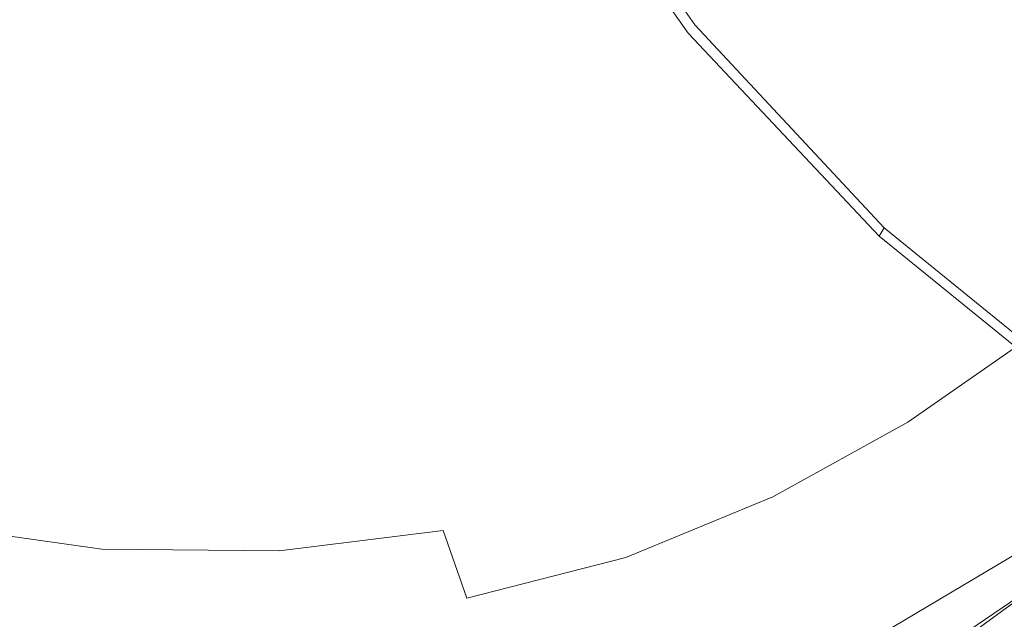
# Model space of a CAD drawing. Extents: x -848 to 848, y -400 to 400.
# Drawn here: x -57 to 1, y -340 to -304 of the extents above; entities that cross this region are included whole.
import ezdxf

# ---------------------------------------------------------------- set-up
doc = ezdxf.new("R2010")
doc.units = 0
doc.header["$LTSCALE"] = 500
doc.header["$MEASUREMENT"] = 0
doc.layers.add('CRS0', color=7, linetype='Continuous')
doc.layers.add('CRS2', color=7, linetype='Continuous')

msp = doc.modelspace()

# ---------------------------------------------------------------- linework, layer by layer
at = {"layer": 'CRS0', "lineweight": 0}
for points, invisible_edges in [([(-37.7, -294, 178.4), (-42.6, -295.5, 178.4), (-40.4, -305.3, 181.4), (-37.7, -294, 178.4)], 15), ([(-40.4, -305.3, 181.4), (-34.5, -303.6, 181.5), (-37.7, -294, 178.4), (-40.4, -305.3, 181.4)], 15), ([(-59.5, -295.8, 177.4), (-61.2, -305.6, 180.2), (-54, -306.4, 180.7), (-59.5, -295.8, 177.4)], 15), ([(-54, -306.4, 180.7), (-53.6, -296.5, 177.8), (-59.5, -295.8, 177.4), (-54, -306.4, 180.7)], 15), ([(-40.4, -305.3, 181.4), (-42.6, -295.5, 178.4), (-47.9, -296.5, 178.2), (-40.4, -305.3, 181.4)], 15), ([(-19.7, -295.7, 181.6), (-24.2, -298.6, 181.6), (-19.5, -307, 185), (-19.7, -295.7, 181.6)], 15), ([(-19.5, -307, 185), (-14.3, -303.5, 185), (-19.7, -295.7, 181.6), (-19.5, -307, 185)], 15), ([(-47.9, -296.5, 178.2), (-53.6, -296.5, 177.8), (-54, -306.4, 180.7), (-47.9, -296.5, 178.2)], 15), ([(-54, -306.4, 180.7), (-46.9, -306.3, 181.2), (-47.9, -296.5, 178.2), (-54, -306.4, 180.7)], 15), ([(-47.9, -296.5, 178.2), (-46.9, -306.3, 181.2), (-40.4, -305.3, 181.4), (-47.9, -296.5, 178.2)], 15), ([(-19.5, -307, 185), (-24.2, -298.6, 181.6), (-29.1, -301.3, 181.6), (-19.5, -307, 185)], 15), ([(0.3, -300.7, 188.6), (5.7, -305, 192.4), (9.5, -298.8, 192.3), (0.3, -300.7, 188.6)], 15), ([(-9.7, -299.6, 185), (-14.3, -303.5, 185), (-9.3, -310.1, 188.6), (-9.7, -299.6, 185)], 15), ([(-9.7, -299.6, 185), (-4.2, -305.6, 188.6), (0.3, -300.7, 188.6), (-9.7, -299.6, 185)], 15), ([(-9.3, -310.1, 188.6), (-4.2, -305.6, 188.6), (-9.7, -299.6, 185), (-9.3, -310.1, 188.6)], 15), ([(0.3, -300.7, 188.6), (-4.2, -305.6, 188.6), (0.9, -310.5, 192.5), (0.3, -300.7, 188.6)], 15), ([(0.9, -310.5, 192.5), (5.7, -305, 192.4), (0.3, -300.7, 188.6), (0.9, -310.5, 192.5)], 15), ([(-29.1, -301.3, 181.6), (-34.5, -303.6, 181.5), (-31.3, -312.8, 185), (-29.1, -301.3, 181.6)], 15), ([(-31.3, -312.8, 185), (-25.1, -310.2, 185), (-29.1, -301.3, 181.6), (-31.3, -312.8, 185)], 15), ([(-29.1, -301.3, 181.6), (-25.1, -310.2, 185), (-19.5, -307, 185), (-29.1, -301.3, 181.6)], 15), ([(-31.3, -312.8, 185), (-34.5, -303.6, 181.5), (-40.4, -305.3, 181.4), (-31.3, -312.8, 185)], 15), ([(-9.3, -310.1, 188.6), (-14.3, -303.5, 185), (-19.5, -307, 185), (-9.3, -310.1, 188.6)], 15), ([(10.4, -308.3, 196.4), (5.7, -305, 192.4), (0.9, -310.5, 192.5), (10.4, -308.3, 196.4)], 15), ([(-54, -306.4, 180.7), (-61.2, -305.6, 180.2), (-62.4, -314.9, 183.6), (-54, -306.4, 180.7)], 15), ([(-40.4, -305.3, 181.4), (-46.9, -306.3, 181.2), (-45.7, -315.9, 184.6), (-40.4, -305.3, 181.4)], 15), ([(-45.7, -315.9, 184.6), (-38.2, -314.8, 184.8), (-40.4, -305.3, 181.4), (-45.7, -315.9, 184.6)], 15), ([(-40.4, -305.3, 181.4), (-38.2, -314.8, 184.8), (-31.3, -312.8, 185), (-40.4, -305.3, 181.4)], 15), ([(0.9, -310.5, 192.5), (-4.2, -305.6, 188.6), (-9.3, -310.1, 188.6), (0.9, -310.5, 192.5)], 15), ([(-45.7, -315.9, 184.6), (-46.9, -306.3, 181.2), (-54, -306.4, 180.7), (-45.7, -315.9, 184.6)], 15), ([(-62.4, -314.9, 183.6), (-54, -315.9, 184.1), (-54, -306.4, 180.7), (-62.4, -314.9, 183.6)], 15), ([(-54, -306.4, 180.7), (-54, -315.9, 184.1), (-45.7, -315.9, 184.6), (-54, -306.4, 180.7)], 15), ([(-19.5, -307, 185), (-25.1, -310.2, 185), (-21.4, -317.7, 188.6), (-19.5, -307, 185)], 15), ([(-21.4, -317.7, 188.6), (-15, -314.1, 188.6), (-19.5, -307, 185), (-21.4, -317.7, 188.6)], 15), ([(-19.5, -307, 185), (-15, -314.1, 188.6), (-9.3, -310.1, 188.6), (-19.5, -307, 185)], 15), ([(0.9, -310.5, 192.5), (5.3, -314.4, 196.5), (10.4, -308.3, 196.4), (0.9, -310.5, 192.5)], 15), ([(-21.4, -317.7, 188.6), (-25.1, -310.2, 185), (-31.3, -312.8, 185), (-21.4, -317.7, 188.6)], 15), ([(-9.3, -310.1, 188.6), (-15, -314.1, 188.6), (-11, -319.9, 192.5), (-9.3, -310.1, 188.6)], 15), ([(-11, -319.9, 192.5), (-4.7, -315.5, 192.5), (-9.3, -310.1, 188.6), (-11, -319.9, 192.5)], 15), ([(-9.3, -310.1, 188.6), (-4.7, -315.5, 192.5), (0.9, -310.5, 192.5), (-9.3, -310.1, 188.6)], 15), ([(0.9, -310.5, 192.5), (-4.7, -315.5, 192.5), (-0.7, -319.8, 196.5), (0.9, -310.5, 192.5)], 15), ([(-0.7, -319.8, 196.5), (5.3, -314.4, 196.5), (0.9, -310.5, 192.5), (-0.7, -319.8, 196.5)], 15), ([(-31.3, -312.8, 185), (-38.2, -314.8, 184.8), (-36, -322.8, 188.5), (-31.3, -312.8, 185)], 15), ([(-36, -322.8, 188.5), (-28.3, -320.6, 188.6), (-31.3, -312.8, 185), (-36, -322.8, 188.5)], 15), ([(-31.3, -312.8, 185), (-28.3, -320.6, 188.6), (-21.4, -317.7, 188.6), (-31.3, -312.8, 185)], 15), ([(-11, -319.9, 192.5), (-15, -314.1, 188.6), (-21.4, -317.7, 188.6), (-11, -319.9, 192.5)], 15), ([(8.9, -317.2, 200.6), (5.3, -314.4, 196.5), (-0.7, -319.8, 196.5), (8.9, -317.2, 200.6)], 15), ([(-62.4, -314.9, 183.6), (-63, -322.7, 187.3), (-53.6, -323.9, 187.8), (-62.4, -314.9, 183.6)], 15), ([(-53.6, -323.9, 187.8), (-54, -315.9, 184.1), (-62.4, -314.9, 183.6), (-53.6, -323.9, 187.8)], 15), ([(-36, -322.8, 188.5), (-38.2, -314.8, 184.8), (-45.7, -315.9, 184.6), (-36, -322.8, 188.5)], 15), ([(-0.7, -319.8, 196.5), (-4.7, -315.5, 192.5), (-11, -319.9, 192.5), (-0.7, -319.8, 196.5)], 15), ([(-45.7, -315.9, 184.6), (-54, -315.9, 184.1), (-53.6, -323.9, 187.8), (-45.7, -315.9, 184.6)], 15), ([(-53.6, -323.9, 187.8), (-44.4, -323.9, 188.2), (-45.7, -315.9, 184.6), (-53.6, -323.9, 187.8)], 15), ([(-45.7, -315.9, 184.6), (-44.4, -323.9, 188.2), (-36, -322.8, 188.5), (-45.7, -315.9, 184.6)], 15), ([(-0.7, -319.8, 196.5), (2.6, -323, 200.7), (8.9, -317.2, 200.6), (-0.7, -319.8, 196.5)], 15), ([(-21.4, -317.7, 188.6), (-28.3, -320.6, 188.6), (-25.6, -327, 192.5), (-21.4, -317.7, 188.6)], 15), ([(-25.6, -327, 192.5), (-18, -323.8, 192.5), (-21.4, -317.7, 188.6), (-25.6, -327, 192.5)], 15), ([(-21.4, -317.7, 188.6), (-18, -323.8, 192.5), (-11, -319.9, 192.5), (-21.4, -317.7, 188.6)], 15), ([(-11, -319.9, 192.5), (-18, -323.8, 192.5), (-15, -328.8, 196.5), (-11, -319.9, 192.5)], 15), ([(-15, -328.8, 196.5), (-7.5, -324.6, 196.5), (-11, -319.9, 192.5), (-15, -328.8, 196.5)], 15), ([(-11, -319.9, 192.5), (-7.5, -324.6, 196.5), (-0.7, -319.8, 196.5), (-11, -319.9, 192.5)], 15), ([(-0.7, -319.8, 196.5), (-7.5, -324.6, 196.5), (-4.7, -328.1, 200.7), (-0.7, -319.8, 196.5)], 15), ([(-4.7, -328.1, 200.7), (2.6, -323, 200.7), (-0.7, -319.8, 196.5), (-4.7, -328.1, 200.7)], 15), ([(-25.6, -327, 192.5), (-28.3, -320.6, 188.6), (-36, -322.8, 188.5), (-25.6, -327, 192.5)], 15), ([(-53.6, -323.9, 187.8), (-63, -322.7, 187.3), (-63.2, -329, 191.5), (-53.6, -323.9, 187.8)], 15), ([(-36, -322.8, 188.5), (-44.4, -323.9, 188.2), (-43.1, -330.5, 192.2), (-36, -322.8, 188.5)], 15), ([(-43.1, -330.5, 192.2), (-34, -329.3, 192.4), (-36, -322.8, 188.5), (-43.1, -330.5, 192.2)], 15), ([(-36, -322.8, 188.5), (-34, -329.3, 192.4), (-25.6, -327, 192.5), (-36, -322.8, 188.5)], 15), ([(4.9, -325.2, 205.1), (2.6, -323, 200.7), (-4.7, -328.1, 200.7), (4.9, -325.2, 205.1)], 13), ([(-15, -328.8, 196.5), (-18, -323.8, 192.5), (-25.6, -327, 192.5), (-15, -328.8, 196.5)], 15), ([(-63.2, -329, 191.5), (-53.1, -330.4, 191.9), (-53.6, -323.9, 187.8), (-63.2, -329, 191.5)], 15), ([(-43.1, -330.5, 192.2), (-44.4, -323.9, 188.2), (-53.6, -323.9, 187.8), (-43.1, -330.5, 192.2)], 15), ([(-53.6, -323.9, 187.8), (-53.1, -330.4, 191.9), (-43.1, -330.5, 192.2), (-53.6, -323.9, 187.8)], 15), ([(-4.7, -328.1, 200.7), (-7.5, -324.6, 196.5), (-15, -328.8, 196.5), (-4.7, -328.1, 200.7)], 15), ([(-4.7, -328.1, 200.7), (-2.6, -330.6, 205.1), (4.9, -325.2, 205.1), (-4.7, -328.1, 200.7)], 15), ([(4.9, -325.2, 205.1), (-2.6, -330.6, 205.1), (-1.1, -332.2, 209.6), (4.9, -325.2, 205.1)], 15), ([(-1.1, -332.2, 209.6), (6.6, -326.6, 209.6), (4.9, -325.2, 205.1), (-1.1, -332.2, 209.6)], 15), ([(7.8, -327.5, 213.6), (6.6, -326.6, 209.6), (-1.1, -332.2, 209.6), (7.8, -327.5, 213.6)], 15), ([(-25.6, -327, 192.5), (-34, -329.3, 192.4), (-32.2, -334.5, 196.4), (-25.6, -327, 192.5)], 15), ([(-32.2, -334.5, 196.4), (-23.3, -332.2, 196.5), (-25.6, -327, 192.5), (-32.2, -334.5, 196.4)], 15), ([(-25.6, -327, 192.5), (-23.3, -332.2, 196.5), (-15, -328.8, 196.5), (-25.6, -327, 192.5)], 15), ([(-1.1, -332.2, 209.6), (-0.1, -333.2, 213.6), (7.8, -327.5, 213.6), (-1.1, -332.2, 209.6)], 15), ([(7.8, -327.5, 213.6), (-0.1, -333.2, 213.6), (0.7, -333.9, 217.1), (7.8, -327.5, 213.6)], 15), ([(0.7, -333.9, 217.1), (8.7, -328, 217.1), (7.8, -327.5, 213.6), (0.7, -333.9, 217.1)], 15), ([(-15, -328.8, 196.5), (-12.7, -332.5, 200.7), (-4.7, -328.1, 200.7), (-15, -328.8, 196.5)], 15), ([(-4.7, -328.1, 200.7), (-12.7, -332.5, 200.7), (-10.9, -335.2, 205.1), (-4.7, -328.1, 200.7)], 14), ([(-10.9, -335.2, 205.1), (-2.6, -330.6, 205.1), (-4.7, -328.1, 200.7), (-10.9, -335.2, 205.1)], 15), ([(9.4, -328.6, 219.8), (8.7, -328, 217.1), (0.7, -333.9, 217.1), (9.4, -328.6, 219.8)], 15), ([(-63.2, -329, 191.5), (-63.1, -334.1, 195.8), (-52.4, -335.6, 196.1), (-63.2, -329, 191.5)], 13), ([(-52.4, -335.6, 196.1), (-53.1, -330.4, 191.9), (-63.2, -329, 191.5), (-52.4, -335.6, 196.1)], 15), ([(-15, -328.8, 196.5), (-23.3, -332.2, 196.5), (-21.4, -336.1, 200.7), (-15, -328.8, 196.5)], 15), ([(-21.4, -336.1, 200.7), (-12.7, -332.5, 200.7), (-15, -328.8, 196.5), (-21.4, -336.1, 200.7)], 15), ([(0.7, -333.9, 217.1), (1.3, -334.5, 219.8), (9.4, -328.6, 219.8), (0.7, -333.9, 217.1)], 15), ([(-32.2, -334.5, 196.4), (-34, -329.3, 192.4), (-43.1, -330.5, 192.2), (-32.2, -334.5, 196.4)], 15), ([(-43.1, -330.5, 192.2), (-53.1, -330.4, 191.9), (-52.4, -335.6, 196.1), (-43.1, -330.5, 192.2)], 15), ([(-52.4, -335.6, 196.1), (-41.9, -335.7, 196.3), (-43.1, -330.5, 192.2), (-52.4, -335.6, 196.1)], 15), ([(-43.1, -330.5, 192.2), (-41.9, -335.7, 196.3), (-32.2, -334.5, 196.4), (-43.1, -330.5, 192.2)], 15), ([(-1.1, -332.2, 209.6), (-2.6, -330.6, 205.1), (-10.9, -335.2, 205.1), (-1.1, -332.2, 209.6)], 15), ([(-21.4, -336.1, 200.7), (-23.3, -332.2, 196.5), (-32.2, -334.5, 196.4), (-21.4, -336.1, 200.7)], 15), ([(-10.9, -335.2, 205.1), (-12.7, -332.5, 200.7), (-21.4, -336.1, 200.7), (-10.9, -335.2, 205.1)], 13), ([(-10.9, -335.2, 205.1), (-9.7, -336.9, 209.6), (-1.1, -332.2, 209.6), (-10.9, -335.2, 205.1)], 15), ([(-1.1, -332.2, 209.6), (-9.7, -336.9, 209.6), (-8.8, -338.1, 213.6), (-1.1, -332.2, 209.6)], 15), ([(-8.8, -338.1, 213.6), (-0.1, -333.2, 213.6), (-1.1, -332.2, 209.6), (-8.8, -338.1, 213.6)], 15), ([(0.7, -333.9, 217.1), (-0.1, -333.2, 213.6), (-8.8, -338.1, 213.6), (0.7, -333.9, 217.1)], 15), ([(-52.4, -335.6, 196.1), (-63.1, -334.1, 195.8), (-62.9, -337.9, 200.3), (-52.4, -335.6, 196.1)], 15), ([(-8.8, -338.1, 213.6), (-8.2, -338.9, 217.1), (0.7, -333.9, 217.1), (-8.8, -338.1, 213.6)], 15), ([(0.7, -333.9, 217.1), (-8.2, -338.9, 217.1), (-7.7, -339.7, 219.8), (0.7, -333.9, 217.1)], 15), ([(-7.7, -339.7, 219.8), (1.3, -334.5, 219.8), (0.7, -333.9, 217.1), (-7.7, -339.7, 219.8)], 15), ([(-32.2, -334.5, 196.4), (-41.9, -335.7, 196.3), (-40.9, -339.7, 200.6), (-32.2, -334.5, 196.4)], 14), ([(-40.9, -339.7, 200.6), (-30.8, -338.5, 200.6), (-32.2, -334.5, 196.4), (-40.9, -339.7, 200.6)], 13), ([(-32.2, -334.5, 196.4), (-30.8, -338.5, 200.6), (-21.4, -336.1, 200.7), (-32.2, -334.5, 196.4)], 15), ([(2, -335.7, 221.8), (1.3, -334.5, 219.8), (-7.7, -339.7, 219.8), (2, -335.7, 221.8)], 15), ([(-21.4, -336.1, 200.7), (-20, -338.8, 205.1), (-10.9, -335.2, 205.1), (-21.4, -336.1, 200.7)], 15), ([(-10.9, -335.2, 205.1), (-20, -338.8, 205.1), (-19, -340.7, 209.6), (-10.9, -335.2, 205.1)], 15), ([(-19, -340.7, 209.6), (-9.7, -336.9, 209.6), (-10.9, -335.2, 205.1), (-19, -340.7, 209.6)], 15), ([(-62.9, -337.9, 200.3), (-51.8, -339.5, 200.5), (-52.4, -335.6, 196.1), (-62.9, -337.9, 200.3)], 15), ([(-40.9, -339.7, 200.6), (-41.9, -335.7, 196.3), (-52.4, -335.6, 196.1), (-40.9, -339.7, 200.6)], 13), ([(-52.4, -335.6, 196.1), (-51.8, -339.5, 200.5), (-40.9, -339.7, 200.6), (-52.4, -335.6, 196.1)], 15), ([(-21.4, -336.1, 200.7), (-30.8, -338.5, 200.6), (-29.8, -341.3, 205.1), (-21.4, -336.1, 200.7)], 14), ([(-29.8, -341.3, 205.1), (-20, -338.8, 205.1), (-21.4, -336.1, 200.7), (-29.8, -341.3, 205.1)], 15), ([(-7.7, -339.7, 219.8), (-7.1, -341.1, 221.8), (2, -335.7, 221.8), (-7.7, -339.7, 219.8)], 15), ([(2, -335.7, 221.8), (-7.1, -341.1, 221.8), (-6.4, -343.8, 223.2), (2, -335.7, 221.8)], 14), ([(-6.4, -343.8, 223.2), (3.1, -338, 223.2), (2, -335.7, 221.8), (-6.4, -343.8, 223.2)], 15), ([(-8.8, -338.1, 213.6), (-9.7, -336.9, 209.6), (-19, -340.7, 209.6), (-8.8, -338.1, 213.6)], 15), ([(-62.9, -337.9, 200.3), (-62.8, -340.7, 205), (-51.4, -342.3, 205), (-62.9, -337.9, 200.3)], 15), ([(-51.4, -342.3, 205), (-51.8, -339.5, 200.5), (-62.9, -337.9, 200.3), (-51.4, -342.3, 205)], 15), ([(-19, -340.7, 209.6), (-18.3, -342, 213.6), (-8.8, -338.1, 213.6), (-19, -340.7, 209.6)], 15), ([(-8.8, -338.1, 213.6), (-18.3, -342, 213.6), (-17.8, -342.9, 217.1), (-8.8, -338.1, 213.6)], 15), ([(-17.8, -342.9, 217.1), (-8.2, -338.9, 217.1), (-8.8, -338.1, 213.6), (-17.8, -342.9, 217.1)], 15), ([(5.1, -342.8, 224.2), (3.1, -338, 223.2), (-6.4, -343.8, 223.2), (5.1, -342.8, 224.2)], 15), ([(-29.8, -341.3, 205.1), (-30.8, -338.5, 200.6), (-40.9, -339.7, 200.6), (-29.8, -341.3, 205.1)], 15), ([(-19, -340.7, 209.6), (-20, -338.8, 205.1), (-29.8, -341.3, 205.1), (-19, -340.7, 209.6)], 15), ([(-7.7, -339.7, 219.8), (-8.2, -338.9, 217.1), (-17.8, -342.9, 217.1), (-7.7, -339.7, 219.8)], 15), ([(-40.9, -339.7, 200.6), (-51.8, -339.5, 200.5), (-51.4, -342.3, 205), (-40.9, -339.7, 200.6)], 15), ([(-51.4, -342.3, 205), (-40.2, -342.6, 205), (-40.9, -339.7, 200.6), (-51.4, -342.3, 205)], 15), ([(-40.9, -339.7, 200.6), (-40.2, -342.6, 205), (-29.8, -341.3, 205.1), (-40.9, -339.7, 200.6)], 15), ([(-17.8, -342.9, 217.1), (-17.4, -343.8, 219.8), (-7.7, -339.7, 219.8), (-17.8, -342.9, 217.1)], 15), ([(-7.7, -339.7, 219.8), (-17.4, -343.8, 219.8), (-17.1, -345.3, 221.8), (-7.7, -339.7, 219.8)], 15), ([(-17.1, -345.3, 221.8), (-7.1, -341.1, 221.8), (-7.7, -339.7, 219.8), (-17.1, -345.3, 221.8)], 15)]:
    msp.add_3dface(points, dxfattribs=dict(at, invisible_edges=invisible_edges))
at = {"layer": 'CRS2', "lineweight": 0}
for points, invisible_edges in [([(-17.3, -304.6, 219.7), (-25, -293.7, 219.3), (-29, -297.4, 221.4), (-17.3, -304.6, 219.7)], 14), ([(-17.7, -305.1, 216.4), (-25.4, -294.2, 216), (-25, -293.7, 219.3), (-17.7, -305.1, 216.4)], 15), ([(-25, -293.7, 219.3), (-17.3, -304.6, 219.7), (-17.7, -305.1, 216.4), (-25, -293.7, 219.3)], 15), ([(-29.3, -297.8, 218), (-25.4, -294.2, 216), (-17.7, -305.1, 216.4), (-29.3, -297.8, 218)], 13), ([(-29, -297.4, 221.4), (-33.3, -300.3, 222.7), (-27.2, -313.5, 223.2), (-29, -297.4, 221.4)], 15), ([(-27.2, -313.5, 223.2), (-21.9, -309.6, 222), (-29, -297.4, 221.4), (-27.2, -313.5, 223.2)], 15), ([(-29, -297.4, 221.4), (-21.9, -309.6, 222), (-17.3, -304.6, 219.7), (-29, -297.4, 221.4)], 15), ([(-27.5, -313.7, 220), (-33.6, -300.6, 219.4), (-29.3, -297.8, 218), (-27.5, -313.7, 220)], 15), ([(-29.3, -297.8, 218), (-22.3, -309.9, 218.7), (-27.5, -313.7, 220), (-29.3, -297.8, 218)], 15), ([(-17.7, -305.1, 216.4), (-22.3, -309.9, 218.7), (-29.3, -297.8, 218), (-17.7, -305.1, 216.4)], 15), ([(-27.2, -313.5, 223.2), (-33.3, -300.3, 222.7), (-38, -302.4, 223.4), (-27.2, -313.5, 223.2)], 15), ([(-38.1, -302.6, 220.1), (-33.6, -300.6, 219.4), (-27.5, -313.7, 220), (-38.1, -302.6, 220.1)], 15), ([(-58.3, -301.7, 221.4), (-58.9, -315.4, 222.3), (-52.5, -317.6, 223.6), (-58.3, -301.7, 221.4)], 15), ([(-52.5, -317.6, 223.6), (-53.1, -303.3, 222.8), (-58.3, -301.7, 221.4), (-52.5, -317.6, 223.6)], 15), ([(-52.2, -317.6, 220.3), (-58.4, -315.6, 219), (-57.8, -301.9, 218), (-52.2, -317.6, 220.3)], 15), ([(-57.8, -301.9, 218), (-52.8, -303.4, 219.4), (-52.2, -317.6, 220.3), (-57.8, -301.9, 218)], 15), ([(-38, -302.4, 223.4), (-42.9, -303.6, 223.6), (-39.5, -318, 224.1), (-38, -302.4, 223.4)], 15), ([(-39.5, -318, 221), (-42.9, -303.7, 220.4), (-38.1, -302.6, 220.1), (-39.5, -318, 221)], 15), ([(-39.5, -318, 224.1), (-33.2, -316.4, 223.9), (-38, -302.4, 223.4), (-39.5, -318, 224.1)], 15), ([(-38.1, -302.6, 220.1), (-33.3, -316.4, 220.7), (-39.5, -318, 221), (-38.1, -302.6, 220.1)], 15), ([(-27.5, -313.7, 220), (-33.3, -316.4, 220.7), (-38.1, -302.6, 220.1), (-27.5, -313.7, 220)], 15), ([(-38, -302.4, 223.4), (-33.2, -316.4, 223.9), (-27.2, -313.5, 223.2), (-38, -302.4, 223.4)], 15), ([(-48, -303.9, 223.5), (-53.1, -303.3, 222.8), (-52.5, -317.6, 223.6), (-48, -303.9, 223.5)], 15), ([(-52.2, -317.6, 220.3), (-52.8, -303.4, 219.4), (-47.8, -304, 220.2), (-52.2, -317.6, 220.3)], 15), ([(-52.5, -317.6, 223.6), (-46, -318.4, 224.1), (-48, -303.9, 223.5), (-52.5, -317.6, 223.6)], 15), ([(-47.8, -304, 220.2), (-45.8, -318.4, 220.9), (-52.2, -317.6, 220.3), (-47.8, -304, 220.2)], 15), ([(-39.5, -318, 224.1), (-42.9, -303.6, 223.6), (-48, -303.9, 223.5), (-39.5, -318, 224.1)], 15), ([(-48, -303.9, 223.5), (-46, -318.4, 224.1), (-39.5, -318, 224.1), (-48, -303.9, 223.5)], 15), ([(-47.8, -304, 220.2), (-42.9, -303.7, 220.4), (-39.5, -318, 221), (-47.8, -304, 220.2)], 15), ([(-39.5, -318, 221), (-45.8, -318.4, 220.9), (-47.8, -304, 220.2), (-39.5, -318, 221)], 15), ([(-17.3, -304.6, 219.7), (-21.9, -309.6, 222), (-11.8, -323.1, 222.5), (-17.3, -304.6, 219.7)], 15), ([(-6.4, -317.1, 216.8), (-17.7, -305.1, 216.4), (-17.3, -304.6, 219.7), (-6.4, -317.1, 216.8)], 15), ([(-11.8, -323.1, 222.5), (-6.1, -316.6, 220.1), (-17.3, -304.6, 219.7), (-11.8, -323.1, 222.5)], 13), ([(-17.3, -304.6, 219.7), (-6.1, -316.6, 220.1), (-6.4, -317.1, 216.8), (-17.3, -304.6, 219.7)], 15), ([(-12.2, -323.3, 219.2), (-22.3, -309.9, 218.7), (-17.7, -305.1, 216.4), (-12.2, -323.3, 219.2)], 15), ([(-17.7, -305.1, 216.4), (-6.4, -317.1, 216.8), (-12.2, -323.3, 219.2), (-17.7, -305.1, 216.4)], 14), ([(-11.8, -323.1, 222.5), (-21.9, -309.6, 222), (-27.2, -313.5, 223.2), (-11.8, -323.1, 222.5)], 15), ([(-27.5, -313.7, 220), (-22.3, -309.9, 218.7), (-12.2, -323.3, 219.2), (-27.5, -313.7, 220)], 15), ([(-26.9, -331.9, 221), (-33.3, -316.4, 220.7), (-27.5, -313.7, 220), (-26.9, -331.9, 221)], 15), ([(-27.2, -313.5, 223.2), (-33.2, -316.4, 223.9), (-26.7, -332.2, 223.9), (-27.2, -313.5, 223.2)], 15), ([(-12.2, -323.3, 219.2), (-19.1, -328.3, 220.4), (-27.5, -313.7, 220), (-12.2, -323.3, 219.2)], 15), ([(-27.5, -313.7, 220), (-19.1, -328.3, 220.4), (-26.9, -331.9, 221), (-27.5, -313.7, 220)], 15), ([(-27.2, -313.5, 223.2), (-18.8, -328.3, 223.5), (-11.8, -323.1, 222.5), (-27.2, -313.5, 223.2)], 15), ([(-26.7, -332.2, 223.9), (-18.8, -328.3, 223.5), (-27.2, -313.5, 223.2), (-26.7, -332.2, 223.9)], 15), ([(-52.5, -317.6, 223.6), (-58.9, -315.4, 222.3), (-61.1, -331.5, 223.2), (-52.5, -317.6, 223.6)], 15), ([(-60.6, -331.6, 219.9), (-58.4, -315.6, 219), (-52.2, -317.6, 220.3), (-60.6, -331.6, 219.9)], 15), ([(-26.7, -332.2, 223.9), (-33.2, -316.4, 223.9), (-39.5, -318, 224.1), (-26.7, -332.2, 223.9)], 15), ([(-39.5, -318, 221), (-33.3, -316.4, 220.7), (-26.9, -331.9, 221), (-39.5, -318, 221)], 15), ([(10, -329.7, 221), (-6.1, -316.6, 220.1), (-11.8, -323.1, 222.5), (10, -329.7, 221)], 14), ([(9.6, -330.1, 217.6), (-6.4, -317.1, 216.8), (-6.1, -316.6, 220.1), (9.6, -330.1, 217.6)], 13), ([(-6.1, -316.6, 220.1), (10, -329.7, 221), (9.6, -330.1, 217.6), (-6.1, -316.6, 220.1)], 13), ([(-12.2, -323.3, 219.2), (-6.4, -317.1, 216.8), (9.6, -330.1, 217.6), (-12.2, -323.3, 219.2)], 13), ([(-61.1, -331.5, 223.2), (-52.9, -334.3, 224.2), (-52.5, -317.6, 223.6), (-61.1, -331.5, 223.2)], 15), ([(-52.2, -317.6, 220.3), (-52.6, -334.1, 221.1), (-60.6, -331.6, 219.9), (-52.2, -317.6, 220.3)], 15), ([(-52.5, -317.6, 223.6), (-52.9, -334.3, 224.2), (-44.2, -335.3, 224.4), (-52.5, -317.6, 223.6)], 15), ([(-44.1, -334.9, 221.5), (-52.6, -334.1, 221.1), (-52.2, -317.6, 220.3), (-44.1, -334.9, 221.5)], 15), ([(-44.2, -335.3, 224.4), (-46, -318.4, 224.1), (-52.5, -317.6, 223.6), (-44.2, -335.3, 224.4)], 15), ([(-52.2, -317.6, 220.3), (-45.8, -318.4, 220.9), (-44.1, -334.9, 221.5), (-52.2, -317.6, 220.3)], 15), ([(-39.5, -318, 224.1), (-46, -318.4, 224.1), (-44.2, -335.3, 224.4), (-39.5, -318, 224.1)], 15), ([(-44.1, -334.9, 221.5), (-45.8, -318.4, 220.9), (-39.5, -318, 221), (-44.1, -334.9, 221.5)], 15), ([(-44.2, -335.3, 224.4), (-35.3, -334.6, 224.2), (-39.5, -318, 224.1), (-44.2, -335.3, 224.4)], 15), ([(-39.5, -318, 221), (-35.4, -334.1, 221.4), (-44.1, -334.9, 221.5), (-39.5, -318, 221)], 15), ([(-39.5, -318, 224.1), (-35.3, -334.6, 224.2), (-26.7, -332.2, 223.9), (-39.5, -318, 224.1)], 15), ([(-26.9, -331.9, 221), (-35.4, -334.1, 221.4), (-39.5, -318, 221), (-26.9, -331.9, 221)], 15), ([(-11.8, -323.1, 222.5), (-18.8, -328.3, 223.5), (-6.9, -344.9, 223.1), (-11.8, -323.1, 222.5)], 15), ([(-6.9, -344.9, 223.1), (2.6, -338, 222.8), (-11.8, -323.1, 222.5), (-6.9, -344.9, 223.1)], 14), ([(-11.8, -323.1, 222.5), (2.6, -338, 222.8), (10, -329.7, 221), (-11.8, -323.1, 222.5)], 13), ([(-7.3, -344.6, 220.2), (-19.1, -328.3, 220.4), (-12.2, -323.3, 219.2), (-7.3, -344.6, 220.2)], 15), ([(-12.2, -323.3, 219.2), (2.3, -338.1, 219.7), (-7.3, -344.6, 220.2), (-12.2, -323.3, 219.2)], 13), ([(9.6, -330.1, 217.6), (2.3, -338.1, 219.7), (-12.2, -323.3, 219.2), (9.6, -330.1, 217.6)], 14), ([(-26.9, -331.9, 221), (-19.1, -328.3, 220.4), (-7.3, -344.6, 220.2), (-26.9, -331.9, 221)], 15), ([(-6.9, -344.9, 223.1), (-18.8, -328.3, 223.5), (-26.7, -332.2, 223.9), (-6.9, -344.9, 223.1)], 15), ([(-61.1, -331.5, 223.2), (-65.7, -350.5, 224.1), (-54.7, -353.8, 224.3), (-61.1, -331.5, 223.2)], 13), ([(-54.4, -353.4, 221.5), (-65.2, -350.5, 220.9), (-60.6, -331.6, 219.9), (-54.4, -353.4, 221.5)], 14), ([(-54.7, -353.8, 224.3), (-52.9, -334.3, 224.2), (-61.1, -331.5, 223.2), (-54.7, -353.8, 224.3)], 15), ([(-60.6, -331.6, 219.9), (-52.6, -334.1, 221.1), (-54.4, -353.4, 221.5), (-60.6, -331.6, 219.9)], 15), ([(-30.4, -352.8, 220.6), (-35.4, -334.1, 221.4), (-26.9, -331.9, 221), (-30.4, -352.8, 220.6)], 15), ([(-26.9, -331.9, 221), (-18.3, -349.5, 220.4), (-30.4, -352.8, 220.6), (-26.9, -331.9, 221)], 13), ([(-7.3, -344.6, 220.2), (-18.3, -349.5, 220.4), (-26.9, -331.9, 221), (-7.3, -344.6, 220.2)], 14), ([(-26.7, -332.2, 223.9), (-35.3, -334.6, 224.2), (-30.2, -353.5, 223.3), (-26.7, -332.2, 223.9)], 15), ([(-30.2, -353.5, 223.3), (-18.1, -350.1, 223.1), (-26.7, -332.2, 223.9), (-30.2, -353.5, 223.3)], 14), ([(-26.7, -332.2, 223.9), (-18.1, -350.1, 223.1), (-6.9, -344.9, 223.1), (-26.7, -332.2, 223.9)], 13), ([(-44.2, -335.3, 224.4), (-52.9, -334.3, 224.2), (-54.7, -353.8, 224.3), (-44.2, -335.3, 224.4)], 15), ([(-54.4, -353.4, 221.5), (-52.6, -334.1, 221.1), (-44.1, -334.9, 221.5), (-54.4, -353.4, 221.5)], 15), ([(-44.1, -334.9, 221.5), (-35.4, -334.1, 221.4), (-30.4, -352.8, 220.6), (-44.1, -334.9, 221.5)], 15), ([(-44.1, -334.9, 221.5), (-42.7, -354.1, 221), (-54.4, -353.4, 221.5), (-44.1, -334.9, 221.5)], 13), ([(-30.2, -353.5, 223.3), (-35.3, -334.6, 224.2), (-44.2, -335.3, 224.4), (-30.2, -353.5, 223.3)], 15), ([(-30.4, -352.8, 220.6), (-42.7, -354.1, 221), (-44.1, -334.9, 221.5), (-30.4, -352.8, 220.6)], 14), ([(-54.7, -353.8, 224.3), (-42.7, -354.8, 223.8), (-44.2, -335.3, 224.4), (-54.7, -353.8, 224.3)], 14), ([(-44.2, -335.3, 224.4), (-42.7, -354.8, 223.8), (-30.2, -353.5, 223.3), (-44.2, -335.3, 224.4)], 13), ([(2.6, -338, 222.8), (-6.9, -344.9, 223.1), (-7.3, -344.6, 220.2), (2.6, -338, 222.8)], 15), ([(-7.3, -344.6, 220.2), (2.3, -338.1, 219.7), (2.6, -338, 222.8), (-7.3, -344.6, 220.2)], 13)]:
    msp.add_3dface(points, dxfattribs=dict(at, invisible_edges=invisible_edges))

doc.saveas('drawing.dxf')
